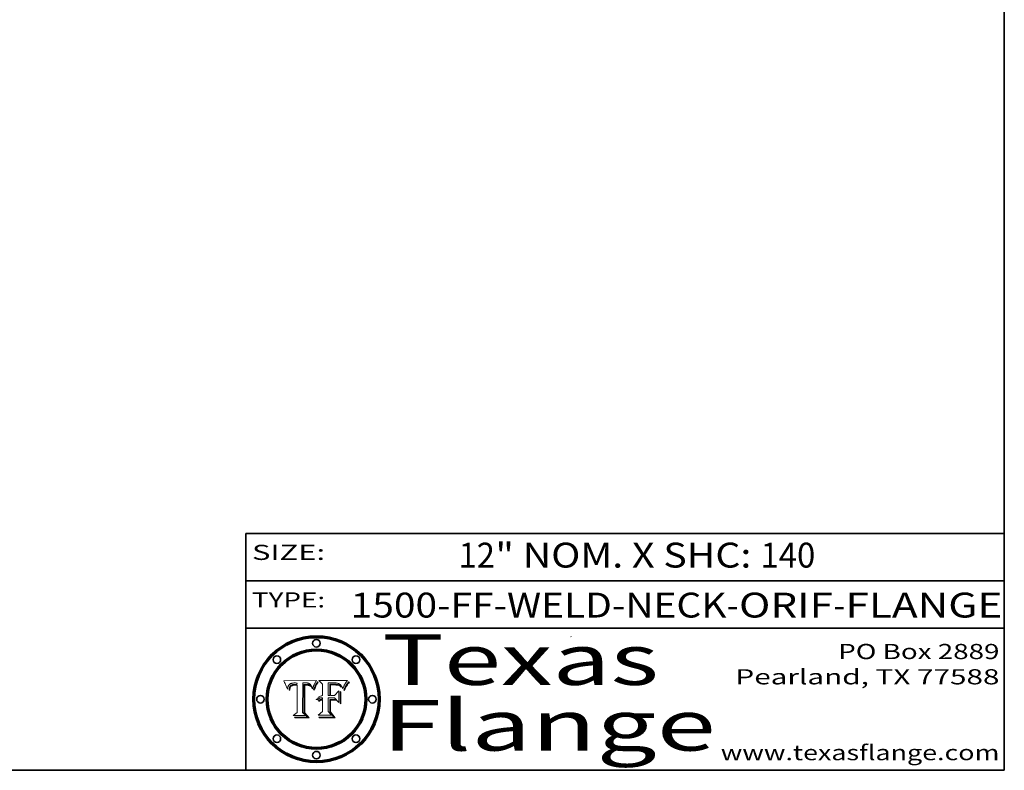
# Model space of a CAD drawing. Extents: x 0 to 10.8, y 0 to 8.2.
# Drawn here: x 6.9 to 10.8, y 0.2 to 3.2 of the extents above; entities that cross this region are included whole.
import ezdxf
from ezdxf.enums import TextEntityAlignment as Align

# ---------------------------------------------------------------- set-up
doc = ezdxf.new("R2010")
doc.units = 0
doc.header["$MEASUREMENT"] = 0
doc.layers.get('0').update_dxf_attribs({"lineweight": 13})
doc.layers.add('1', color=7, linetype='Continuous', lineweight=13)
doc.styles.get("Standard").update_dxf_attribs({"font": 'isocp.shx'})

# ---------------------------------------------------------------- blocks, each defined once
blk = doc.blocks.new('BLOCK1')
at = {"color": 7, "lineweight": 13, "ltscale": 0.03937}
for s, p, p2 in [('1500-FF-WELD-NECK', (8.165424, 0.854336), (9.650868, 0.854336)), ('ORIF', (9.700805, 0.854336), (10.072265, 0.854336)), ('FLANGE', (10.122202, 0.854336), (10.7423, 0.854336)), ('-', (9.652368, 0.854336), (9.699305, 0.854336)), ('-', (10.073766, 0.854336), (10.120703, 0.854336))]:
    blk.add_text(s, height=0.098425, dxfattribs=at).set_placement(p, p2, align=Align.FIT)
blk = doc.blocks.new('BLOCK2')
at = {"color": 7, "lineweight": 13, "ltscale": 0.03937}
for s, p, p2 in [('12', (8.591933, 1.052055), (8.735666, 1.052055)), ('" NOM. X SHC: ', (8.737166, 1.052055), (9.784583, 1.052055)), ('140', (9.786083, 1.052055), (10.002432, 1.052055))]:
    blk.add_text(s, height=0.098425, dxfattribs=at).set_placement(p, p2, align=Align.FIT)
blk = doc.blocks.new('BLOCK3')
at = {"color": 7, "lineweight": 13, "ltscale": 0.03937}
for s, p, p2 in [('PO Box 2889', (10.093103, 0.689966), (10.730818, 0.689966)), ('Pearland, TX 77588', (9.686702, 0.589966), (10.730818, 0.589966)), ('www.texasflange.com', (9.628644, 0.289966), (10.730818, 0.289966))]:
    blk.add_text(s, height=0.06, dxfattribs=at).set_placement(p, p2, align=Align.FIT)
blk = doc.blocks.new('BLOCK4')
at = {"color": 7, "lineweight": 13, "ltscale": 0.03937}
for s, p, p2 in [('Texas', (8.289209, 0.587871), (9.383692, 0.587871)), ('Flange', (8.289209, 0.327871), (9.608945, 0.327871))]:
    blk.add_text(s, height=0.2, dxfattribs=at).set_placement(p, p2, align=Align.FIT)
blk = doc.blocks.new('BLOCK5')
at = {"color": 7, "lineweight": 5, "ltscale": 0.00324}
blk.add_line((8.029831, 0.605292), (7.900255, 0.604209), dxfattribs=at)
at = {"color": 7, "lineweight": 5, "ltscale": 0.000103}
blk.add_line((7.900255, 0.604209), (7.902151, 0.600546), dxfattribs=at)
at = {"color": 7, "lineweight": 5, "ltscale": 0.0001}
blk.add_line((7.902151, 0.600546), (7.903945, 0.596951), dxfattribs=at)
at = {"color": 7, "lineweight": 5, "ltscale": 9.8e-05}
blk.add_line((7.903945, 0.596951), (7.905638, 0.593424), dxfattribs=at)
at = {"color": 7, "lineweight": 5, "ltscale": 9.5e-05}
for p, q in [((7.905638, 0.593424), (7.907229, 0.589967)), ((7.913659, 0.573722), (7.915938, 0.570681))]:
    blk.add_line(p, q, dxfattribs=at)
at = {"color": 7, "lineweight": 5, "ltscale": 9.3e-05}
blk.add_line((7.907229, 0.589967), (7.908719, 0.58658), dxfattribs=at)
at = {"color": 7, "lineweight": 5, "ltscale": 9e-05}
blk.add_line((7.908719, 0.58658), (7.910106, 0.583262), dxfattribs=at)
at = {"color": 7, "lineweight": 5, "ltscale": 5e-05}
for p, q in [((7.917966, 0.58224), (7.918703, 0.584081)), ((7.938912, 0.589269), (7.936934, 0.588921)), ((7.94287, 0.595557), (7.944881, 0.595532)), ((8.008726, 0.584579), (8.009591, 0.582795))]:
    blk.add_line(p, q, dxfattribs=at)
at = {"color": 7, "lineweight": 5, "ltscale": 4.7e-05}
for p, q in [((7.918703, 0.584081), (7.919549, 0.585767)), ((7.936934, 0.588921), (7.935095, 0.588473)), ((7.994457, 0.595229), (7.996287, 0.5948)), ((8.007806, 0.586212), (8.008726, 0.584579)), ((8.01683, 0.580272), (8.017528, 0.582038))]:
    blk.add_line(p, q, dxfattribs=at)
at = {"color": 7, "lineweight": 5, "ltscale": 4.5e-05}
for p, q in [((7.919549, 0.585767), (7.920506, 0.587294)), ((7.935095, 0.588473), (7.933397, 0.587925)), ((7.937799, 0.586203), (7.939577, 0.586511)), ((7.996287, 0.5948), (7.997995, 0.594276)), ((7.92513, 0.573132), (7.925573, 0.574872))]:
    blk.add_line(p, q, dxfattribs=at)
at = {"color": 7, "lineweight": 5, "ltscale": 4.3e-05}
for p, q in [((7.920506, 0.587294), (7.921574, 0.588665)), ((7.997995, 0.594276), (7.99958, 0.593658)), ((8.018954, 0.58536), (8.019684, 0.586917)), ((7.92516, 0.581064), (7.924381, 0.579533))]:
    blk.add_line(p, q, dxfattribs=at)
at = {"color": 7, "lineweight": 5, "ltscale": 4.2e-05}
for p, q in [((7.921574, 0.588665), (7.922751, 0.58988)), ((7.922751, 0.58988), (7.924063, 0.590958)), ((7.933397, 0.587925), (7.931839, 0.587279)), ((7.936151, 0.585809), (7.937799, 0.586203)), ((8.00581, 0.589025), (8.006836, 0.587694)), ((8.019684, 0.586917), (8.020426, 0.588405)), ((7.925573, 0.574872), (7.926092, 0.57648))]:
    blk.add_line(p, q, dxfattribs=at)
at = {"color": 7, "lineweight": 5, "ltscale": 4.4e-05}
for p, q in [((7.924063, 0.590958), (7.92553, 0.591923)), ((8.006836, 0.587694), (8.007806, 0.586212)), ((8.018235, 0.583734), (8.018954, 0.58536)), ((8.029019, 0.60375), (8.029831, 0.605292))]:
    blk.add_line(p, q, dxfattribs=at)
at = {"color": 7, "lineweight": 5, "ltscale": 4.6e-05}
for p, q in [((7.92553, 0.591923), (7.927152, 0.592775)), ((7.924381, 0.579533), (7.923684, 0.577847)), ((8.017528, 0.582038), (8.018235, 0.583734))]:
    blk.add_line(p, q, dxfattribs=at)
at = {"color": 7, "lineweight": 5, "ltscale": 7.4e-05}
blk.add_line((7.929138, 0.585687), (7.926968, 0.58367), dxfattribs=at)
at = {"color": 7, "lineweight": 5, "ltscale": 4.8e-05}
for p, q in [((7.927152, 0.592775), (7.92893, 0.593513)), ((7.939577, 0.586511), (7.941484, 0.58673)), ((7.923684, 0.577847), (7.923073, 0.576006)), ((7.924766, 0.571259), (7.92513, 0.573132))]:
    blk.add_line(p, q, dxfattribs=at)
at = {"color": 7, "lineweight": 5, "ltscale": 5.1e-05}
for p, q in [((7.92893, 0.593513), (7.930864, 0.594138)), ((7.941484, 0.58673), (7.943519, 0.58686)), ((7.944881, 0.595532), (7.946936, 0.595454)), ((7.924478, 0.569252), (7.924766, 0.571259)), ((8.015467, 0.576534), (8.016143, 0.578438))]:
    blk.add_line(p, q, dxfattribs=at)
at = {"color": 7, "lineweight": 5, "ltscale": 3.8e-05}
for p, q in [((7.930418, 0.586532), (7.929138, 0.585687)), ((7.93324, 0.584759), (7.93463, 0.585327)), ((8.002384, 0.592136), (8.003601, 0.591231)), ((8.003601, 0.591231), (8.004733, 0.590204))]:
    blk.add_line(p, q, dxfattribs=at)
at = {"color": 7, "lineweight": 5, "ltscale": 4e-05}
for p, q in [((7.931839, 0.587279), (7.930418, 0.586532)), ((7.93463, 0.585327), (7.936151, 0.585809)), ((8.004733, 0.590204), (8.00581, 0.589025)), ((8.020426, 0.588405), (8.021177, 0.589826))]:
    blk.add_line(p, q, dxfattribs=at)
at = {"color": 7, "lineweight": 5, "ltscale": 6.9e-05}
for p, q in [((7.930843, 0.583356), (7.93324, 0.584759)), ((7.92736, 0.579297), (7.928935, 0.581582))]:
    blk.add_line(p, q, dxfattribs=at)
at = {"color": 7, "lineweight": 5, "ltscale": 5.4e-05}
for p, q in [((7.930864, 0.594138), (7.932953, 0.594648)), ((7.943519, 0.58686), (7.945682, 0.586905)), ((7.949034, 0.595323), (7.951177, 0.595142)), ((7.924266, 0.567111), (7.924478, 0.569252)), ((8.014147, 0.572519), (8.014802, 0.574562))]:
    blk.add_line(p, q, dxfattribs=at)
at = {"color": 7, "lineweight": 5, "ltscale": 5.7e-05}
for p, q in [((7.932953, 0.594648), (7.9352, 0.595046)), ((7.943286, 0.589667), (7.941029, 0.589518)), ((8.012525, 0.574142), (8.014147, 0.572519))]:
    blk.add_line(p, q, dxfattribs=at)
at = {"color": 7, "lineweight": 5, "ltscale": 6e-05}
for p, q in [((7.9352, 0.595046), (7.9376, 0.595331)), ((7.945682, 0.589716), (7.943286, 0.589667))]:
    blk.add_line(p, q, dxfattribs=at)
at = {"color": 7, "lineweight": 5, "ltscale": 6.4e-05}
blk.add_line((7.9376, 0.595331), (7.940158, 0.5955), dxfattribs=at)
at = {"color": 7, "lineweight": 5, "ltscale": 5.3e-05}
for p, q in [((7.941029, 0.589518), (7.938912, 0.589269)), ((7.946936, 0.595454), (7.949034, 0.595323)), ((8.009591, 0.582795), (8.010404, 0.580859))]:
    blk.add_line(p, q, dxfattribs=at)
at = {"color": 7, "lineweight": 5, "ltscale": 6.8e-05}
blk.add_line((7.940158, 0.5955), (7.94287, 0.595557), dxfattribs=at)
at = {"color": 7, "lineweight": 5, "ltscale": 0.000162}
blk.add_line((7.952171, 0.589608), (7.945682, 0.589716), dxfattribs=at)
at = {"color": 7, "lineweight": 5, "ltscale": 0.000192}
blk.add_line((7.945682, 0.586905), (7.953361, 0.586796), dxfattribs=at)
at = {"color": 7, "lineweight": 5, "ltscale": 5.5e-05}
for p, q in [((7.951177, 0.595142), (7.953361, 0.594908)), ((7.988236, 0.595943), (7.990431, 0.595799)), ((7.916824, 0.578087), (7.917339, 0.580242)), ((7.922543, 0.574013), (7.922096, 0.571866))]:
    blk.add_line(p, q, dxfattribs=at)
at = {"color": 7, "lineweight": 5, "ltscale": 0.000136}
blk.add_line((7.953361, 0.594908), (7.952171, 0.589608), dxfattribs=at)
at = {"color": 7, "lineweight": 5, "ltscale": 0.00269}
blk.add_line((7.953361, 0.586796), (7.953361, 0.479178), dxfattribs=at)
at = {"color": 7, "lineweight": 5, "ltscale": 0.002931}
blk.add_line((7.974885, 0.478313), (7.976183, 0.595557), dxfattribs=at)
at = {"color": 7, "lineweight": 5, "ltscale": 4.9e-05}
for p, q in [((7.976183, 0.595557), (7.97813, 0.595713)), ((7.97813, 0.595713), (7.980077, 0.595835)), ((7.980077, 0.595835), (7.982024, 0.59592)), ((7.982024, 0.59592), (7.983971, 0.595973)), ((7.983971, 0.595973), (7.985918, 0.595991)), ((7.992506, 0.595562), (7.994457, 0.595229)), ((8.016143, 0.578438), (8.01683, 0.580272))]:
    blk.add_line(p, q, dxfattribs=at)
at = {"color": 7, "lineweight": 5, "ltscale": 5.8e-05}
for p, q in [((7.985918, 0.595991), (7.988236, 0.595943)), ((7.922096, 0.571866), (7.921734, 0.569565))]:
    blk.add_line(p, q, dxfattribs=at)
at = {"color": 7, "lineweight": 5, "ltscale": 5.2e-05}
for p, q in [((7.990431, 0.595799), (7.992506, 0.595562)), ((7.917339, 0.580242), (7.917966, 0.58224)), ((7.923073, 0.576006), (7.922543, 0.574013)), ((8.014802, 0.574562), (8.015467, 0.576534))]:
    blk.add_line(p, q, dxfattribs=at)
at = {"color": 7, "lineweight": 5, "ltscale": 4.1e-05}
for p, q in [((7.99958, 0.593658), (8.001043, 0.592944)), ((7.926023, 0.582444), (7.92516, 0.581064))]:
    blk.add_line(p, q, dxfattribs=at)
at = {"color": 7, "lineweight": 5, "ltscale": 3.9e-05}
for p, q in [((8.001043, 0.592944), (8.002384, 0.592136)), ((7.926968, 0.58367), (7.926023, 0.582444))]:
    blk.add_line(p, q, dxfattribs=at)
at = {"color": 7, "lineweight": 5, "ltscale": 0.0004}
blk.add_line((8.021177, 0.589826), (8.029019, 0.60375), dxfattribs=at)
at = {"color": 7, "lineweight": 5, "ltscale": 8.7e-05}
blk.add_line((7.910106, 0.583262), (7.911392, 0.580013), dxfattribs=at)
at = {"color": 7, "lineweight": 5, "ltscale": 8.5e-05}
blk.add_line((7.911392, 0.580013), (7.912577, 0.576833), dxfattribs=at)
at = {"color": 7, "lineweight": 5, "ltscale": 8.2e-05}
blk.add_line((7.912577, 0.576833), (7.913659, 0.573722), dxfattribs=at)
at = {"color": 7, "lineweight": 5, "ltscale": 6.6e-05}
blk.add_line((7.915938, 0.570681), (7.916123, 0.573306), dxfattribs=at)
at = {"color": 7, "lineweight": 5, "ltscale": 6.2e-05}
for p, q in [((7.916123, 0.573306), (7.916418, 0.575775)), ((7.921734, 0.569565), (7.921454, 0.567111)), ((8.011871, 0.576531), (8.012525, 0.574142))]:
    blk.add_line(p, q, dxfattribs=at)
at = {"color": 7, "lineweight": 5, "ltscale": 5.9e-05}
for p, q in [((7.916418, 0.575775), (7.916824, 0.578087)), ((8.011163, 0.578771), (8.011871, 0.576531))]:
    blk.add_line(p, q, dxfattribs=at)
at = {"color": 7, "lineweight": 5, "ltscale": 7e-05}
blk.add_line((7.921454, 0.567111), (7.924266, 0.567111), dxfattribs=at)
at = {"color": 7, "lineweight": 5, "ltscale": 7.7e-05}
blk.add_line((7.926092, 0.57648), (7.92736, 0.579297), dxfattribs=at)
at = {"color": 7, "lineweight": 5, "ltscale": 6.5e-05}
blk.add_line((7.928935, 0.581582), (7.930843, 0.583356), dxfattribs=at)
at = {"color": 7, "lineweight": 5, "ltscale": 5.6e-05}
blk.add_line((8.010404, 0.580859), (8.011163, 0.578771), dxfattribs=at)
at = {"color": 7, "lineweight": 5, "ltscale": 0.000493}
blk.add_line((7.953361, 0.479178), (7.93822, 0.466523), dxfattribs=at)
at = {"color": 7, "lineweight": 5, "ltscale": 0.000434}
blk.add_line((7.987647, 0.466523), (7.974885, 0.478313), dxfattribs=at)
at = {"color": 7, "lineweight": 5, "ltscale": 0.001236}
blk.add_line((7.93822, 0.466523), (7.987647, 0.466523), dxfattribs=at)
blk = doc.blocks.new('BLOCK6')
at = {"color": 7, "lineweight": 5, "ltscale": 0.000505}
blk.add_line((8.03978, 0.605292), (8.054382, 0.591339), dxfattribs=at)
at = {"color": 7, "lineweight": 5, "ltscale": 0.002807}
blk.add_line((8.152051, 0.605292), (8.03978, 0.605292), dxfattribs=at)
at = {"color": 7, "lineweight": 5, "ltscale": 0.001141}
blk.add_line((8.054382, 0.591339), (8.054382, 0.545696), dxfattribs=at)
at = {"color": 7, "lineweight": 5, "ltscale": 0.001265}
blk.add_line((8.076014, 0.545696), (8.076014, 0.596315), dxfattribs=at)
at = {"color": 7, "lineweight": 5, "ltscale": 0.0001}
blk.add_line((8.076014, 0.596315), (8.080016, 0.596207), dxfattribs=at)
at = {"color": 7, "lineweight": 5, "ltscale": 0.000262}
blk.add_line((8.080016, 0.596207), (8.090507, 0.596099), dxfattribs=at)
at = {"color": 7, "lineweight": 5, "ltscale": 7.8e-05}
for p, q in [((8.085749, 0.590474), (8.082612, 0.590366)), ((8.117954, 0.587933), (8.115029, 0.588965))]:
    blk.add_line(p, q, dxfattribs=at)
at = {"color": 7, "lineweight": 5, "ltscale": 0.001117}
blk.add_line((8.082612, 0.590366), (8.082612, 0.545696), dxfattribs=at)
at = {"color": 7, "lineweight": 5, "ltscale": 6.7e-05}
for p, q in [((8.085316, 0.587445), (8.087994, 0.58764)), ((8.120915, 0.584246), (8.123219, 0.582873)), ((8.036938, 0.537626), (8.03538, 0.535451)), ((8.043013, 0.542615), (8.040755, 0.541208))]:
    blk.add_line(p, q, dxfattribs=at)
at = {"color": 7, "lineweight": 5, "ltscale": 0.001044}
blk.add_line((8.085316, 0.545696), (8.085316, 0.587445), dxfattribs=at)
at = {"color": 7, "lineweight": 5, "ltscale": 6.8e-05}
for p, q in [((8.088465, 0.590591), (8.085749, 0.590474)), ((8.122807, 0.58518), (8.120546, 0.586671))]:
    blk.add_line(p, q, dxfattribs=at)
at = {"color": 7, "lineweight": 5, "ltscale": 6.3e-05}
for p, q in [((8.087994, 0.58764), (8.090491, 0.587792)), ((8.09689, 0.587987), (8.099417, 0.587969)), ((8.126338, 0.581511), (8.124737, 0.583461)), ((8.127607, 0.579333), (8.126338, 0.581511))]:
    blk.add_line(p, q, dxfattribs=at)
at = {"color": 7, "lineweight": 5, "ltscale": 7e-05}
for p, q in [((8.091251, 0.590682), (8.088465, 0.590591)), ((8.130044, 0.580736), (8.131463, 0.578313))]:
    blk.add_line(p, q, dxfattribs=at)
at = {"color": 7, "lineweight": 5, "ltscale": 5.8e-05}
for p, q in [((8.090491, 0.587792), (8.092805, 0.5879)), ((8.110827, 0.595125), (8.113085, 0.594648)), ((8.134311, 0.572844), (8.135177, 0.575007))]:
    blk.add_line(p, q, dxfattribs=at)
at = {"color": 7, "lineweight": 5, "ltscale": 0.000154}
blk.add_line((8.090507, 0.596099), (8.096672, 0.596207), dxfattribs=at)
at = {"color": 7, "lineweight": 5, "ltscale": 7.1e-05}
for p, q in [((8.094107, 0.590747), (8.091251, 0.590682)), ((8.102909, 0.596033), (8.10574, 0.595817)), ((8.113329, 0.586844), (8.116087, 0.586202)), ((8.140617, 0.587735), (8.14189, 0.590261))]:
    blk.add_line(p, q, dxfattribs=at)
at = {"color": 7, "lineweight": 5, "ltscale": 5.3e-05}
for p, q in [((8.092805, 0.5879), (8.094938, 0.587964)), ((8.104068, 0.587826), (8.106191, 0.5877)), ((8.124398, 0.58835), (8.125804, 0.586758)), ((8.136889, 0.57926), (8.137697, 0.581201))]:
    blk.add_line(p, q, dxfattribs=at)
at = {"color": 7, "lineweight": 5, "ltscale": 7.3e-05}
blk.add_line((8.097032, 0.590786), (8.094107, 0.590747), dxfattribs=at)
at = {"color": 7, "lineweight": 5, "ltscale": 4.9e-05}
for p, q in [((8.094938, 0.587964), (8.09689, 0.587987)), ((8.122994, 0.589734), (8.124398, 0.58835)), ((8.148372, 0.600311), (8.149522, 0.601895)), ((8.137697, 0.581201), (8.138474, 0.583019)), ((8.038381, 0.532799), (8.04004, 0.533868)), ((8.047222, 0.536498), (8.049152, 0.536744)), ((8.052347, 0.531458), (8.050394, 0.531249))]:
    blk.add_line(p, q, dxfattribs=at)
at = {"color": 7, "lineweight": 5, "ltscale": 8e-05}
for p, q in [((8.096672, 0.596207), (8.099887, 0.596163)), ((8.054382, 0.545696), (8.051189, 0.545309))]:
    blk.add_line(p, q, dxfattribs=at)
at = {"color": 7, "lineweight": 5, "ltscale": 7.5e-05}
for p, q in [((8.100026, 0.590798), (8.097032, 0.590786)), ((8.131463, 0.578313), (8.132887, 0.575682))]:
    blk.add_line(p, q, dxfattribs=at)
at = {"color": 7, "lineweight": 5, "ltscale": 6e-05}
blk.add_line((8.099417, 0.587969), (8.101811, 0.587915), dxfattribs=at)
at = {"color": 7, "lineweight": 5, "ltscale": 7.6e-05}
for p, q in [((8.099887, 0.596163), (8.102909, 0.596033)), ((8.051189, 0.545309), (8.048231, 0.544665))]:
    blk.add_line(p, q, dxfattribs=at)
at = {"color": 7, "lineweight": 5, "ltscale": 0.000106}
blk.add_line((8.104273, 0.590684), (8.100026, 0.590798), dxfattribs=at)
at = {"color": 7, "lineweight": 5, "ltscale": 5.6e-05}
for p, q in [((8.101811, 0.587915), (8.104068, 0.587826)), ((8.136049, 0.577196), (8.136889, 0.57926))]:
    blk.add_line(p, q, dxfattribs=at)
at = {"color": 7, "lineweight": 5, "ltscale": 9.8e-05}
blk.add_line((8.108189, 0.59034), (8.104273, 0.590684), dxfattribs=at)
at = {"color": 7, "lineweight": 5, "ltscale": 6.6e-05}
for p, q in [((8.10574, 0.595817), (8.108379, 0.595514)), ((8.118538, 0.585356), (8.120915, 0.584246)), ((8.128628, 0.582951), (8.130044, 0.580736)), ((8.03873, 0.539544), (8.036938, 0.537626)), ((8.040755, 0.541208), (8.03873, 0.539544))]:
    blk.add_line(p, q, dxfattribs=at)
at = {"color": 7, "lineweight": 5, "ltscale": 5e-05}
for p, q in [((8.106191, 0.5877), (8.108179, 0.58754)), ((8.11515, 0.594086), (8.117024, 0.593438)), ((8.049152, 0.536744), (8.051138, 0.536826))]:
    blk.add_line(p, q, dxfattribs=at)
at = {"color": 7, "lineweight": 5, "ltscale": 4.7e-05}
for p, q in [((8.108179, 0.58754), (8.110031, 0.587343)), ((8.032967, 0.530337), (8.033725, 0.528606))]:
    blk.add_line(p, q, dxfattribs=at)
at = {"color": 7, "lineweight": 5, "ltscale": 9.1e-05}
blk.add_line((8.111775, 0.589767), (8.108189, 0.59034), dxfattribs=at)
at = {"color": 7, "lineweight": 5, "ltscale": 6.2e-05}
blk.add_line((8.108379, 0.595514), (8.110827, 0.595125), dxfattribs=at)
at = {"color": 7, "lineweight": 5, "ltscale": 4.3e-05}
for p, q in [((8.110031, 0.587343), (8.111747, 0.587112)), ((8.118707, 0.592701), (8.120198, 0.591881)), ((8.120198, 0.591881), (8.121594, 0.59091)), ((8.13922, 0.584714), (8.139935, 0.586286))]:
    blk.add_line(p, q, dxfattribs=at)
at = {"color": 7, "lineweight": 5, "ltscale": 4e-05}
for p, q in [((8.111747, 0.587112), (8.113329, 0.586844)), ((8.139935, 0.586286), (8.140617, 0.587735)), ((8.045129, 0.526349), (8.046567, 0.527039)), ((8.046567, 0.527039), (8.048048, 0.527603)), ((8.048048, 0.527603), (8.049571, 0.528042)), ((8.049571, 0.528042), (8.051134, 0.528356)), ((8.051134, 0.528356), (8.052737, 0.528543)), ((8.052773, 0.536748), (8.054382, 0.53661))]:
    blk.add_line(p, q, dxfattribs=at)
at = {"color": 7, "lineweight": 5, "ltscale": 8.4e-05}
blk.add_line((8.115029, 0.588965), (8.111775, 0.589767), dxfattribs=at)
at = {"color": 7, "lineweight": 5, "ltscale": 5.4e-05}
for p, q in [((8.113085, 0.594648), (8.11515, 0.594086)), ((8.150747, 0.603555), (8.152051, 0.605292)), ((8.033725, 0.528606), (8.035222, 0.530168))]:
    blk.add_line(p, q, dxfattribs=at)
at = {"color": 7, "lineweight": 5, "ltscale": 6.5e-05}
for p, q in [((8.116087, 0.586202), (8.118538, 0.585356)), ((8.124737, 0.583461), (8.122807, 0.58518))]:
    blk.add_line(p, q, dxfattribs=at)
at = {"color": 7, "lineweight": 5, "ltscale": 4.6e-05}
for p, q in [((8.117024, 0.593438), (8.118707, 0.592701)), ((8.121594, 0.59091), (8.122994, 0.589734)), ((8.138474, 0.583019), (8.13922, 0.584714)), ((8.1473, 0.598802), (8.148372, 0.600311)), ((8.039021, 0.52592), (8.037725, 0.524604)), ((8.048522, 0.530904), (8.046733, 0.53042))]:
    blk.add_line(p, q, dxfattribs=at)
at = {"color": 7, "lineweight": 5, "ltscale": 7.2e-05}
for p, q in [((8.120546, 0.586671), (8.117954, 0.587933)), ((8.125449, 0.581235), (8.127607, 0.579333)), ((8.034058, 0.533022), (8.032967, 0.530337)), ((8.048231, 0.544665), (8.045504, 0.543768))]:
    blk.add_line(p, q, dxfattribs=at)
at = {"color": 7, "lineweight": 5, "ltscale": 5.7e-05}
blk.add_line((8.125804, 0.586758), (8.127215, 0.584958), dxfattribs=at)
at = {"color": 7, "lineweight": 5, "ltscale": 6.1e-05}
for p, q in [((8.127215, 0.584958), (8.128628, 0.582951)), ((8.14189, 0.590261), (8.143089, 0.592394))]:
    blk.add_line(p, q, dxfattribs=at)
at = {"color": 7, "lineweight": 5, "ltscale": 6.9e-05}
for p, q in [((8.143089, 0.592394), (8.144543, 0.594729)), ((8.123219, 0.582873), (8.125449, 0.581235)), ((8.03538, 0.535451), (8.034058, 0.533022)), ((8.045504, 0.543768), (8.043013, 0.542615))]:
    blk.add_line(p, q, dxfattribs=at)
at = {"color": 7, "lineweight": 5, "ltscale": 3.8e-05}
blk.add_line((8.144543, 0.594729), (8.145386, 0.596012), dxfattribs=at)
at = {"color": 7, "lineweight": 5, "ltscale": 4.1e-05}
for p, q in [((8.145386, 0.596012), (8.146304, 0.597369)), ((8.042372, 0.524592), (8.04373, 0.525533)), ((8.04373, 0.525533), (8.045129, 0.526349)), ((8.051138, 0.536826), (8.052773, 0.536748)), ((8.052737, 0.528543), (8.054382, 0.528606))]:
    blk.add_line(p, q, dxfattribs=at)
at = {"color": 7, "lineweight": 5, "ltscale": 4.4e-05}
for p, q in [((8.146304, 0.597369), (8.1473, 0.598802)), ((8.03978, 0.522333), (8.041057, 0.523526))]:
    blk.add_line(p, q, dxfattribs=at)
at = {"color": 7, "lineweight": 5, "ltscale": 5.2e-05}
for p, q in [((8.149522, 0.601895), (8.150747, 0.603555)), ((8.035222, 0.530168), (8.036774, 0.531566))]:
    blk.add_line(p, q, dxfattribs=at)
at = {"color": 7, "lineweight": 5, "ltscale": 0.000165}
blk.add_line((8.082612, 0.545696), (8.076014, 0.545696), dxfattribs=at)
at = {"color": 7, "lineweight": 5, "ltscale": 0.000408}
blk.add_line((8.101647, 0.545696), (8.085316, 0.545696), dxfattribs=at)
at = {"color": 7, "lineweight": 5, "ltscale": 0.000629}
blk.add_line((8.118953, 0.563975), (8.101647, 0.545696), dxfattribs=at)
at = {"color": 7, "lineweight": 5, "ltscale": 0.001133}
blk.add_line((8.118953, 0.518655), (8.118953, 0.563975), dxfattribs=at)
at = {"color": 7, "lineweight": 5, "ltscale": 7.9e-05}
blk.add_line((8.132887, 0.575682), (8.134311, 0.572844), dxfattribs=at)
at = {"color": 7, "lineweight": 5, "ltscale": 5.9e-05}
blk.add_line((8.135177, 0.575007), (8.136049, 0.577196), dxfattribs=at)
at = {"color": 7, "lineweight": 5, "ltscale": 5.1e-05}
for p, q in [((8.036774, 0.531566), (8.038381, 0.532799)), ((8.054382, 0.531527), (8.052347, 0.531458))]:
    blk.add_line(p, q, dxfattribs=at)
at = {"color": 7, "lineweight": 5, "ltscale": 7.7e-05}
blk.add_line((8.037725, 0.524604), (8.03978, 0.522333), dxfattribs=at)
at = {"color": 7, "lineweight": 5, "ltscale": 4.5e-05}
for p, q in [((8.0404, 0.527097), (8.039021, 0.52592)), ((8.041859, 0.528135), (8.0404, 0.527097)), ((8.043403, 0.529035), (8.041859, 0.528135)), ((8.045027, 0.529796), (8.043403, 0.529035)), ((8.046733, 0.53042), (8.045027, 0.529796))]:
    blk.add_line(p, q, dxfattribs=at)
at = {"color": 7, "lineweight": 5, "ltscale": 4.8e-05}
for p, q in [((8.04004, 0.533868), (8.041754, 0.534771)), ((8.041754, 0.534771), (8.043522, 0.535512)), ((8.043522, 0.535512), (8.045345, 0.536087)), ((8.045345, 0.536087), (8.047222, 0.536498)), ((8.050394, 0.531249), (8.048522, 0.530904))]:
    blk.add_line(p, q, dxfattribs=at)
at = {"color": 7, "lineweight": 5, "ltscale": 4.2e-05}
blk.add_line((8.041057, 0.523526), (8.042372, 0.524592), dxfattribs=at)
at = {"color": 7, "lineweight": 5, "ltscale": 0.000127}
blk.add_line((8.054382, 0.53661), (8.054382, 0.531527), dxfattribs=at)
at = {"color": 7, "lineweight": 5, "ltscale": 0.001163}
blk.add_line((8.054382, 0.528606), (8.054382, 0.482097), dxfattribs=at)
at = {"color": 7, "lineweight": 5, "ltscale": 0.001363}
blk.add_line((8.076014, 0.482097), (8.076014, 0.53661), dxfattribs=at)
at = {"color": 7, "lineweight": 5, "ltscale": 0.000619}
blk.add_line((8.076014, 0.53661), (8.100782, 0.53661), dxfattribs=at)
at = {"color": 7, "lineweight": 5, "ltscale": 0.000639}
blk.add_line((8.100782, 0.53661), (8.118953, 0.518655), dxfattribs=at)
at = {"color": 7, "lineweight": 5, "ltscale": 0.000564}
blk.add_line((8.054382, 0.482097), (8.036753, 0.468038), dxfattribs=at)
at = {"color": 7, "lineweight": 5, "ltscale": 0.001328}
blk.add_line((8.036753, 0.468038), (8.089859, 0.468038), dxfattribs=at)
at = {"color": 7, "lineweight": 5, "ltscale": 0.000493}
blk.add_line((8.089859, 0.468038), (8.076014, 0.482097), dxfattribs=at)

msp = doc.modelspace()

# ---------------------------------------------------------------- linework, layer by layer
at = {"color": 7, "lineweight": 13, "ltscale": 0.03937}
for points in [[(8.0298, 0.6053), (8.029, 0.6038), (8.0212, 0.5898), (8.0204, 0.5884), (8.0197, 0.5869), (8.019, 0.5854), (8.0182, 0.5837), (8.0175, 0.582), (8.0168, 0.5803), (8.0161, 0.5784), (8.0155, 0.5765), (8.0148, 0.5746), (8.0141, 0.5725), (8.0125, 0.5741), (8.0119, 0.5765), (8.0112, 0.5788), (8.0104, 0.5809), (8.0096, 0.5828), (8.0087, 0.5846), (8.0078, 0.5862), (8.0068, 0.5877), (8.0058, 0.589), (8.0047, 0.5902), (8.0036, 0.5912), (8.0024, 0.5921), (8.001, 0.5929), (7.9996, 0.5937), (7.998, 0.5943), (7.9963, 0.5948), (7.9945, 0.5952), (7.9925, 0.5956), (7.9904, 0.5958), (7.9882, 0.5959), (7.9859, 0.596), (7.984, 0.596), (7.982, 0.5959), (7.9801, 0.5958), (7.9781, 0.5957), (7.9762, 0.5956), (7.9749, 0.4783), (7.9876, 0.4665), (7.9382, 0.4665), (7.9534, 0.4792), (7.9534, 0.5868), (7.9457, 0.5869), (7.9435, 0.5869), (7.9415, 0.5867), (7.9396, 0.5865), (7.9378, 0.5862), (7.9362, 0.5858), (7.9346, 0.5853), (7.9332, 0.5848), (7.9308, 0.5834), (7.9289, 0.5816), (7.9274, 0.5793), (7.9261, 0.5765), (7.9256, 0.5749), (7.9251, 0.5731), (7.9248, 0.5713), (7.9245, 0.5693), (7.9243, 0.5671), (7.9215, 0.5671), (7.9217, 0.5696), (7.9221, 0.5719), (7.9225, 0.574), (7.9231, 0.576), (7.9237, 0.5778), (7.9244, 0.5795), (7.9252, 0.5811), (7.926, 0.5824), (7.927, 0.5837), (7.9291, 0.5857), (7.9304, 0.5865), (7.9318, 0.5873), (7.9334, 0.5879), (7.9351, 0.5885), (7.9369, 0.5889), (7.9389, 0.5893), (7.941, 0.5895), (7.9433, 0.5897), (7.9457, 0.5897), (7.9522, 0.5896), (7.9534, 0.5949), (7.9512, 0.5951), (7.949, 0.5953), (7.9469, 0.5955), (7.9449, 0.5955), (7.9429, 0.5956), (7.9402, 0.5955), (7.9376, 0.5953), (7.9352, 0.595), (7.933, 0.5946), (7.9309, 0.5941), (7.9289, 0.5935), (7.9272, 0.5928), (7.9255, 0.5919), (7.9241, 0.591), (7.9228, 0.5899), (7.9216, 0.5887), (7.9205, 0.5873), (7.9195, 0.5858), (7.9187, 0.5841), (7.918, 0.5822), (7.9173, 0.5802), (7.9168, 0.5781), (7.9164, 0.5758), (7.9161, 0.5733), (7.9159, 0.5707), (7.9137, 0.5737), (7.9126, 0.5768), (7.9114, 0.58), (7.9101, 0.5833), (7.9087, 0.5866), (7.9072, 0.59), (7.9056, 0.5934), (7.9039, 0.597), (7.9022, 0.6005), (7.9003, 0.6042)], [(8.0078, 0.5816), (8.0061, 0.5826), (8.0043, 0.5836), (8.0025, 0.5844), (8.0007, 0.5851), (7.9987, 0.5857), (7.9968, 0.5861), (7.9947, 0.5865), (7.9926, 0.5868), (7.9905, 0.587), (7.9883, 0.587), (7.9868, 0.587), (7.9852, 0.5869), (7.9836, 0.5868), (7.9835, 0.478), (8.0007, 0.4577), (7.9455, 0.4577), (7.943, 0.4606), (7.9948, 0.4606), (7.9803, 0.4771), (7.9803, 0.5898), (7.9861, 0.5899), (7.9882, 0.5899), (7.9901, 0.5899), (7.9919, 0.5898), (7.9935, 0.5897), (7.9951, 0.5895), (7.9978, 0.5891), (8.0001, 0.5886), (8.0019, 0.5879), (8.0035, 0.587), (8.0049, 0.5858), (8.0062, 0.5843), (8.0073, 0.5826)], [(8.0366, 0.5985), (8.0351, 0.5964), (8.0336, 0.5942), (8.0321, 0.5916), (8.0306, 0.5889), (8.029, 0.5858), (8.0274, 0.5825), (8.0258, 0.579), (8.0242, 0.5752), (8.0226, 0.5712), (8.021, 0.5669), (8.0181, 0.5679), (8.0201, 0.5732), (8.0217, 0.5773), (8.0232, 0.581), (8.0248, 0.5846), (8.0263, 0.5878), (8.0279, 0.5908), (8.0294, 0.5935), (8.0309, 0.5959), (8.0324, 0.5981), (8.0339, 0.6)], [(8.0398, 0.6053), (8.1521, 0.6053), (8.1507, 0.6036), (8.1495, 0.6019), (8.1484, 0.6003), (8.1473, 0.5988), (8.1463, 0.5974), (8.1454, 0.596), (8.1445, 0.5947), (8.1431, 0.5924), (8.1419, 0.5903), (8.1406, 0.5877), (8.1399, 0.5863), (8.1392, 0.5847), (8.1385, 0.583), (8.1377, 0.5812), (8.1369, 0.5793), (8.136, 0.5772), (8.1352, 0.575), (8.1343, 0.5728), (8.1329, 0.5757), (8.1315, 0.5783), (8.13, 0.5807), (8.1286, 0.583), (8.1272, 0.585), (8.1258, 0.5868), (8.1244, 0.5884), (8.123, 0.5897), (8.1216, 0.5909), (8.1202, 0.5919), (8.1187, 0.5927), (8.117, 0.5934), (8.1151, 0.5941), (8.1131, 0.5946), (8.1108, 0.5951), (8.1084, 0.5955), (8.1057, 0.5958), (8.1029, 0.596), (8.0999, 0.5962), (8.0967, 0.5962), (8.0905, 0.5961), (8.08, 0.5962), (8.076, 0.5963), (8.076, 0.5457), (8.0826, 0.5457), (8.0826, 0.5904), (8.0857, 0.5905), (8.0885, 0.5906), (8.0913, 0.5907), (8.0941, 0.5907), (8.097, 0.5908), (8.1, 0.5908), (8.1043, 0.5907), (8.1082, 0.5903), (8.1118, 0.5898), (8.115, 0.589), (8.118, 0.5879), (8.1205, 0.5867), (8.1228, 0.5852), (8.1247, 0.5835), (8.1263, 0.5815), (8.1276, 0.5793), (8.1254, 0.5812), (8.1232, 0.5829), (8.1209, 0.5842), (8.1185, 0.5854), (8.1161, 0.5862), (8.1133, 0.5868), (8.1117, 0.5871), (8.11, 0.5873), (8.1082, 0.5875), (8.1062, 0.5877), (8.1041, 0.5878), (8.1018, 0.5879), (8.0994, 0.588), (8.0969, 0.588), (8.0949, 0.588), (8.0928, 0.5879), (8.0905, 0.5878), (8.088, 0.5876), (8.0853, 0.5874), (8.0853, 0.5457), (8.1016, 0.5457), (8.119, 0.564), (8.119, 0.5187), (8.1008, 0.5366), (8.076, 0.5366), (8.076, 0.4821), (8.0899, 0.468), (8.0368, 0.468), (8.0544, 0.4821), (8.0544, 0.5286), (8.0527, 0.5285), (8.0511, 0.5284), (8.0496, 0.528), (8.048, 0.5276), (8.0466, 0.527), (8.0451, 0.5263), (8.0437, 0.5255), (8.0424, 0.5246), (8.0411, 0.5235), (8.0398, 0.5223), (8.0377, 0.5246), (8.039, 0.5259), (8.0404, 0.5271), (8.0419, 0.5281), (8.0434, 0.529), (8.045, 0.5298), (8.0467, 0.5304), (8.0485, 0.5309), (8.0504, 0.5312), (8.0523, 0.5315), (8.0544, 0.5315), (8.0544, 0.5366), (8.0528, 0.5367), (8.0511, 0.5368), (8.0492, 0.5367), (8.0472, 0.5365), (8.0453, 0.5361), (8.0435, 0.5355), (8.0418, 0.5348), (8.04, 0.5339), (8.0384, 0.5328), (8.0368, 0.5316), (8.0352, 0.5302), (8.0337, 0.5286), (8.033, 0.5303), (8.0341, 0.533), (8.0354, 0.5355), (8.0369, 0.5376), (8.0387, 0.5395), (8.0408, 0.5412), (8.043, 0.5426), (8.0455, 0.5438), (8.0482, 0.5447), (8.0512, 0.5453), (8.0544, 0.5457), (8.0544, 0.5913)], [(8.1603, 0.5987), (8.1573, 0.5951), (8.1545, 0.5916), (8.152, 0.5881), (8.1497, 0.5847), (8.1477, 0.5814), (8.1458, 0.5781), (8.1442, 0.5749), (8.1429, 0.5717), (8.1417, 0.5686), (8.1408, 0.5656), (8.1385, 0.5671), (8.1395, 0.5705), (8.1406, 0.5739), (8.142, 0.5773), (8.1437, 0.5806), (8.1455, 0.584), (8.1476, 0.5873), (8.15, 0.5906), (8.1525, 0.5939), (8.1553, 0.5972), (8.1583, 0.6005)], [(8.1268, 0.5602), (8.1268, 0.5135), (8.124, 0.5151), (8.124, 0.5618)], [(8.1075, 0.5275), (8.0853, 0.5275), (8.0853, 0.4812), (8.1044, 0.4577), (8.0417, 0.4577), (8.039, 0.4606), (8.0983, 0.4606), (8.0826, 0.4799), (8.0826, 0.5304), (8.1044, 0.5304)]]:
    msp.add_lwpolyline(points, close=True, dxfattribs=at)
at = {"color": 7, "lineweight": 70, "ltscale": 0.03937}
for radius in [0.2475, 0.195]:
    msp.add_circle((8.0298, 0.5312), radius, dxfattribs=at)
at = {"color": 7, "lineweight": 35, "ltscale": 0.03937}
for centre in [(8.0298, 0.7525), (7.8733, 0.6877), (8.1862, 0.6877), (7.8085, 0.5312), (8.251, 0.5312), (7.8733, 0.3748), (8.1862, 0.3748), (8.0298, 0.31)]:
    msp.add_circle(centre, 0.015, dxfattribs=at)
at = {"color": 7, "lineweight": 5, "ltscale": 0.03937}
msp.add_point((8.0298, 0.5312), dxfattribs=at)
at = {"layer": '1', "color": 7, "lineweight": 35, "ltscale": 0.03937}
for p, q in [((10.75, 8.25), (10.75, 0.25)), ((7.75, 1.1875), (10.75, 1.1875)), ((7.75, 1.1875), (7.75, 0.25)), ((7.75, 1), (10.75, 1)), ((7.75, 0.8125), (10.75, 0.8125)), ((0.25, 0.25), (10.75, 0.25))]:
    msp.add_line(p, q, dxfattribs=at)
at = {"layer": '1', "color": 7, "lineweight": 35, "ltscale": 3.2e-05}
msp.add_line((9.0357, 0.7788), (9.0369, 0.7784), dxfattribs=at)

# ---------------------------------------------------------------- block references
at = {"lineweight": 0}
for name in ['BLOCK2', 'BLOCK1', 'BLOCK4', 'BLOCK3', 'BLOCK5', 'BLOCK6']:
    msp.add_blockref(name, (0, 0), dxfattribs=at)

# ---------------------------------------------------------------- texts
at = {"color": 7, "lineweight": 13, "ltscale": 0.03937}
for s, p, p2 in [('SIZE:', (7.7748, 1.0822), (8.0641, 1.0822)), ('TYPE:', (7.7748, 0.8942), (8.0641, 0.8942))]:
    msp.add_text(s, height=0.06, dxfattribs=at).set_placement(p, p2, align=Align.FIT)

doc.saveas('drawing.dxf')
